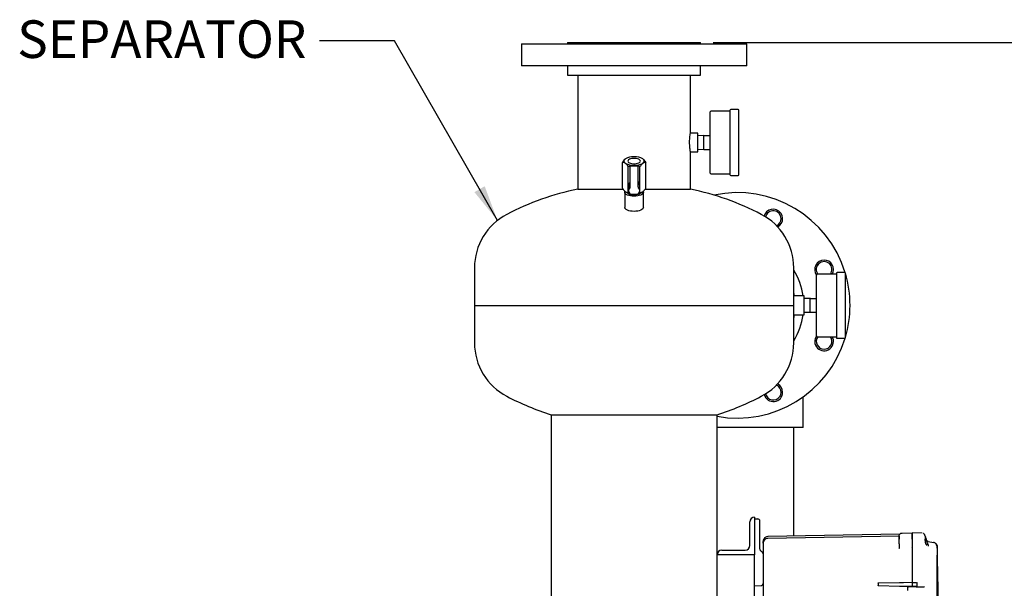
# Model space of a CAD drawing. Units: inches. Extents: x 3 to 261, y 2 to 203.
# Drawn here: x 47 to 86, y 80 to 103 of the extents above; entities that cross this region are included whole.
import ezdxf

# ---------------------------------------------------------------- set-up
doc = ezdxf.new("R2010")
doc.units = ezdxf.units.IN
doc.header["$MEASUREMENT"] = 0
doc.header["$PDSIZE"] = -1
doc.layers.add('DIMENSION', color=7, linetype='Continuous')
doc.layers.add('DIMENSIONS', color=7, linetype='Continuous')
doc.styles.add('SLDTEXTSTYLE0', font='TXT', dxfattribs={"width": 0.75})
doc.dimstyles.get("Standard").update_dxf_attribs({"dimscale": 8, "dimtxt": 0.18, "dimasz": 0.18, "dimexe": 0.18, "dimexo": 0.0625, "dimgap": 0.09, "dimtad": 0, "dimtih": 1, "dimtoh": 1, "dimzin": 0, "dimdsep": 46, "dimtxsty": 'Standard', "dimcen": 0.09, "dimadec": 0, "dimazin": 0, "dimtfac": 1, "dimtofl": 0, "dimtmove": 0, "dimatfit": 3, "dimfxl": 0, "dimtolj": 1, "dimtzin": 0, "dimarcsym": 0})

# ---------------------------------------------------------------- blocks, each defined once
blk = doc.blocks.new('_D_2')
at = {"layer": 'Defpoints', "color": 0}
for p in [(73.798, 101.628), (78.736, 38.968), (106.327, 38.968)]:
    blk.add_point(p, dxfattribs=at)
at = {"layer": 'DIMENSIONS', "color": 0, "lineweight": -2}
for p, q in [((74.298, 101.628), (107.767, 101.628)), ((106.327, 100.188), (106.327, 71.738)), ((106.327, 40.408), (106.327, 68.858)), ((79.236, 38.968), (107.767, 38.968))]:
    blk.add_line(p, q, dxfattribs=at)
at = {"layer": 'DIMENSIONS', "color": 0}
for points in [[(106.087, 100.188), (106.567, 100.188), (106.327, 101.628)], [(106.087, 40.408), (106.567, 40.408), (106.327, 38.968)]]:
    blk.add_solid(points, dxfattribs=at)
at = {"layer": 'DIMENSIONS', "color": 0, "insert": (106.327, 71.018), "char_height": 1.44, "attachment_point": 2}
blk.add_mtext('\\A1;(62.69)', dxfattribs=at)

msp = doc.modelspace()

# ---------------------------------------------------------------- linework, layer by layer
at = {"color": 7, "linetype": 'Continuous', "lineweight": 25}
for p, q in [((66.643, 101.566), (66.643, 100.688)), ((66.643, 101.566), (75.643, 101.566)), ((68.488, 101.628), (68.488, 101.566)), ((68.488, 101.628), (73.798, 101.628)), ((73.798, 101.566), (73.798, 101.628)), ((75.643, 100.688), (75.643, 101.566)), ((75.643, 100.688), (66.643, 100.688)), ((68.488, 100.688), (68.488, 100.318)), ((68.488, 100.318), (73.798, 100.318)), ((68.893, 100.318), (68.893, 95.771)), ((73.393, 98.003), (73.393, 100.318)), ((73.798, 100.318), (73.798, 100.688)), ((74.183, 96.408), (74.183, 98.848)), ((74.973, 98.878), (74.213, 98.878)), ((74.973, 98.911), (74.973, 96.346)), ((75.303, 98.941), (75.003, 98.941)), ((75.333, 96.346), (75.333, 98.911)), ((73.683, 98.003), (73.393, 98.003)), ((73.683, 97.253), (73.683, 98.003)), ((73.934, 97.903), (73.683, 97.898)), ((73.933, 97.903), (74.183, 97.903)), ((73.933, 97.628), (73.933, 97.903)), ((73.933, 97.353), (73.933, 97.628)), ((73.393, 97.253), (73.683, 97.253)), ((73.393, 95.771), (73.393, 97.253)), ((73.683, 97.358), (73.934, 97.353)), ((73.933, 97.353), (74.183, 97.353)), ((70.674, 95.811), (70.674, 96.831)), ((70.8, 96.98), (70.783, 96.967)), ((70.783, 96.808), (70.8, 96.796)), ((71.16, 97.059), (71.126, 97.059)), ((71.503, 96.967), (71.486, 96.98)), ((71.486, 96.796), (71.503, 96.808)), ((71.612, 95.811), (71.612, 96.831)), ((70.908, 95.64), (70.908, 96.659)), ((70.987, 96.371), (70.987, 96.673)), ((70.987, 95.855), (70.987, 96.371)), ((71.284, 96.688), (71.002, 96.688)), ((71.126, 96.716), (71.16, 96.716)), ((71.299, 96.673), (71.299, 96.371)), ((71.299, 96.371), (71.299, 95.855)), ((71.378, 95.64), (71.378, 96.659)), ((74.213, 96.378), (74.973, 96.378)), ((75.003, 96.316), (75.303, 96.316)), ((68.893, 95.771), (70.701, 95.771)), ((70.768, 95.641), (70.768, 95.039)), ((70.783, 95.675), (70.8, 95.663)), ((70.893, 95.619), (70.893, 95.598)), ((70.918, 95.903), (70.918, 95.709)), ((70.985, 95.576), (70.985, 95.575)), ((71.301, 95.576), (71.301, 95.575)), ((71.335, 95.625), (71.378, 95.64)), ((71.368, 95.709), (71.368, 95.903)), ((71.393, 95.598), (71.393, 95.619)), ((71.486, 95.663), (71.503, 95.675)), ((71.518, 95.039), (71.518, 95.641)), ((71.587, 95.771), (73.393, 95.771)), ((71, 95.564), (71.286, 95.564)), ((71, 95.564), (71, 95.564)), ((71.286, 95.564), (71.286, 95.564)), ((64.768, 92.628), (64.768, 91.128)), ((77.518, 91.128), (77.518, 92.628)), ((79.553, 92.441), (79.253, 92.441)), ((78.433, 89.908), (78.433, 92.348)), ((79.223, 92.378), (78.463, 92.378)), ((79.223, 92.411), (79.223, 89.846)), ((79.583, 89.846), (79.583, 92.411)), ((77.933, 91.503), (77.518, 91.503)), ((77.933, 90.753), (77.933, 91.503)), ((78.184, 91.403), (77.933, 91.398)), ((78.183, 91.403), (78.433, 91.403)), ((78.183, 91.128), (78.183, 91.403)), ((64.768, 91.128), (64.768, 89.628)), ((64.768, 91.128), (77.518, 91.128)), ((77.518, 89.628), (77.518, 91.128)), ((77.933, 90.858), (78.184, 90.853)), ((78.183, 90.853), (78.183, 91.128)), ((77.518, 90.753), (77.933, 90.753)), ((78.183, 90.853), (78.433, 90.853)), ((78.463, 89.878), (79.223, 89.878)), ((79.253, 89.816), (79.553, 89.816)), ((77.893, 86.253), (77.893, 87.473)), ((67.831, 86.764), (67.831, 62.764)), ((67.831, 86.764), (74.456, 86.764)), ((74.456, 81.17), (74.456, 86.764)), ((75.268, 86.253), (74.456, 86.253)), ((77.893, 86.253), (75.268, 86.253)), ((77.518, 81.916), (77.518, 86.253)), ((75.955, 82.67), (75.956, 82.67)), ((75.956, 82.67), (75.956, 81.17)), ((75.956, 82.609), (76.088, 82.606)), ((75.768, 81.545), (75.768, 82.483)), ((76.166, 81.447), (76.166, 82.226)), ((81.755, 81.99), (76.482, 81.898)), ((81.728, 81.92), (76.482, 81.828)), ((81.729, 81.858), (81.728, 81.838)), ((81.752, 81.99), (81.762, 82.002)), ((81.852, 82.041), (82.256, 82.052)), ((82.653, 82.042), (82.256, 82.052)), ((82.655, 82.041), (82.652, 82.042)), ((82.745, 81.97), (82.738, 81.99)), ((82.738, 81.988), (82.738, 81.989)), ((82.744, 81.975), (82.771, 81.902)), ((76.296, 81.639), (76.296, 81.638)), ((76.296, 81.638), (76.296, 81.105)), ((81.723, 81.428), (81.726, 81.439)), ((81.726, 81.607), (81.726, 81.792)), ((81.726, 81.607), (81.73, 81.593)), ((81.726, 81.45), (81.726, 81.423)), ((82.256, 81.802), (82.256, 80.081)), ((82.256, 81.802), (82.256, 81.487)), ((82.256, 81.487), (82.256, 80.074)), ((82.767, 81.742), (82.771, 81.802)), ((82.904, 81.537), (82.829, 81.741)), ((82.897, 81.702), (83.108, 81.665)), ((82.907, 81.518), (82.904, 81.537)), ((82.909, 81.529), (82.904, 81.537)), ((83.256, 81.442), (83.251, 81.461)), ((83.256, 81.442), (83.256, 81.138)), ((74.456, 68.358), (74.456, 81.17)), ((74.456, 81.17), (74.456, 81.17)), ((75.956, 81.17), (74.456, 81.17)), ((74.643, 81.358), (75.581, 81.358)), ((75.956, 80.159), (75.956, 81.17)), ((76.246, 81.285), (76.21, 81.322)), ((76.246, 81.284), (76.247, 81.287)), ((76.296, 81.105), (76.296, 78.84)), ((83.256, 81.138), (83.251, 81.156)), ((83.255, 81.131), (83.254, 81.157)), ((83.256, 81.138), (83.254, 81.131)), ((83.256, 68.39), (83.256, 81.138)), ((75.956, 79.939), (75.956, 80.159)), ((75.956, 79.939), (76.218, 79.946)), ((75.956, 69.589), (75.956, 79.939)), ((80.908, 80.05), (81.747, 80.065)), ((81.747, 79.913), (80.911, 79.927)), ((81.909, 80.068), (82.256, 80.074)), ((82.256, 79.904), (81.909, 79.91)), ((82.06, 79.899), (82.06, 79.751)), ((82.256, 80.074), (82.288, 80.073)), ((82.256, 80.059), (82.256, 79.919)), ((82.288, 79.905), (82.256, 79.904)), ((82.353, 79.901), (82.353, 79.921)), ((82.446, 79.922), (82.446, 80.056)), ((82.481, 79.898), (82.72, 79.892))]:
    msp.add_line(p, q, dxfattribs=at)
at = {"color": 7, "linetype": 'Continuous', "lineweight": 25, "flags": 128}
for points in [[(70.893, 96.888), (70.9, 96.862), (70.922, 96.838), (70.956, 96.818), (71.001, 96.801), (71.054, 96.789), (71.113, 96.783), (71.173, 96.783), (71.232, 96.789), (71.285, 96.801), (71.33, 96.818), (71.364, 96.838), (71.386, 96.862), (71.393, 96.888), (71.386, 96.913), (71.364, 96.937), (71.33, 96.958), (71.285, 96.975), (71.232, 96.986), (71.173, 96.992), (71.113, 96.992), (71.054, 96.986), (71.001, 96.975), (70.956, 96.958), (70.922, 96.937), (70.9, 96.913), (70.893, 96.888)], [(71.518, 95.641), (71.511, 95.61), (71.489, 95.581), (71.455, 95.553), (71.408, 95.529), (71.351, 95.51), (71.287, 95.495), (71.216, 95.486), (71.143, 95.483), (71.07, 95.486), (71, 95.495), (70.935, 95.51), (70.878, 95.529), (70.831, 95.553), (70.797, 95.581), (70.775, 95.61), (70.768, 95.641), (70.775, 95.672), (70.777, 95.676)], [(71.41, 95.625), (71.406, 95.615), (71.384, 95.59), (71.35, 95.568), (71.304, 95.55), (71.25, 95.537), (71.19, 95.529), (71.127, 95.527), (71.066, 95.532), (71.008, 95.543), (70.958, 95.558), (70.917, 95.579), (70.889, 95.602), (70.876, 95.625)], [(71.509, 95.676), (71.511, 95.672), (71.518, 95.641)], [(71.518, 95.039), (71.511, 95.008), (71.489, 94.978), (71.455, 94.951), (71.408, 94.927), (71.351, 94.907), (71.287, 94.892), (71.216, 94.883), (71.143, 94.88), (71.07, 94.883), (71, 94.892), (70.935, 94.907), (70.878, 94.927), (70.831, 94.951), (70.797, 94.978), (70.775, 95.008), (70.768, 95.039)], [(77.518, 91.605), (77.525, 91.572), (77.537, 91.503)], [(77.537, 90.753), (77.525, 90.685), (77.518, 90.651)], [(82.732, 81.998), (82.738, 81.989), (82.744, 81.975)]]:
    msp.add_lwpolyline(points, dxfattribs=at)
at = {"color": 7, "linetype": 'Continuous', "lineweight": 25}
for centre, radius, start, end in [((74.213, 98.848), 0.03, 90, 180), ((75.003, 98.911), 0.03, 90, 180), ((75.303, 98.911), 0.03, 0, 90), ((70.831, 96.888), 0.0933, 121.3294, 238.6706), ((71.11, 96.417), 0.643, 88.5531, 118.8712), ((71.11, 97.359), 0.643, 241.1288, 271.4469), ((71.176, 96.417), 0.643, 61.1288, 91.4469), ((71.176, 97.359), 0.643, 268.5531, 298.8712), ((71.455, 96.888), 0.0933, 301.3294, 58.6706), ((71.002, 96.673), 0.0156, 90, 180), ((71.284, 96.673), 0.0156, 0, 90), ((74.213, 96.408), 0.03, 180, 270), ((71.111, 95.902), 0.193, 136.1672, 179.5785), ((70.933, 96.073), 0.0536, 316.1672, 359.5785), ((71.353, 96.073), 0.0536, 180.4215, 223.8328), ((71.175, 95.902), 0.193, 0.4215, 43.8328), ((75.003, 96.346), 0.03, 180, 270), ((75.303, 96.346), 0.03, 270, 0), ((71.143, 85.003), 11, 101.8029, 117.5216), ((71.053, 96.084), 0.492, 238.9418, 259.7212), ((71.237, 96.072), 0.48, 280.0087, 301.3283), ((71.143, 85.003), 11, 62.4784, 78.1971), ((75.268, 91.128), 4.5, 16.8243, 101.9795), ((71, 95.58), 0.0156, 199.2587, 270), ((71.286, 95.58), 0.0156, 270, 340.7413), ((76.703, 94.593), 0.375, 135, 164.3656), ((76.703, 94.593), 0.313, 0, 167.6445), ((76.703, 94.593), 0.375, 297.7673, 135), ((67.17, 92.628), 2.402, 117.5216, 180), ((75.116, 92.628), 2.402, 0, 62.4784), ((76.703, 94.593), 0.313, 294.4885, 0), ((78.733, 92.563), 0.375, 90, 216.9848), ((78.733, 92.563), 0.313, 323.6866, 216.3134), ((78.733, 92.563), 0.375, 330.429, 90), ((75.268, 91.128), 2.655, 8.1198, 32.0638), ((79.253, 92.411), 0.03, 90, 180), ((79.553, 92.411), 0.03, 0, 90), ((78.463, 92.348), 0.03, 90, 180), ((75.268, 91.128), 4.5, 343.514, 16.486), ((75.268, 91.128), 2.655, 327.9362, 351.8802), ((75.268, 91.128), 4.5, 259.5979, 343.1757), ((78.733, 89.693), 0.375, 143.0152, 29.571), ((78.733, 89.693), 0.313, 143.6866, 270), ((78.463, 89.908), 0.03, 180, 270), ((78.733, 89.693), 0.313, 270, 36.3134), ((79.253, 89.846), 0.03, 180, 270), ((79.553, 89.846), 0.03, 270, 0), ((67.17, 89.628), 2.402, 180, 242.4784), ((75.116, 89.628), 2.402, 297.5216, 0), ((76.703, 87.664), 0.312, 225, 65.5115), ((76.703, 87.664), 0.375, 360, 62.2327), ((71.143, 97.253), 11, 242.4784, 252.4741), ((71.143, 97.253), 11, 287.5259, 297.5216), ((76.703, 87.664), 0.375, 195.6344, 360), ((76.703, 87.664), 0.313, 192.3555, 225), ((75.955, 82.483), 0.187, 90, 180), ((76.086, 82.526), 0.08, 0, 88.5), ((76.486, 81.638), 0.19, 91, 180), ((75.581, 81.545), 0.188, 270, 0), ((83.082, 81.517), 0.15, 35.5226, 80), ((74.643, 81.17), 0.187, 90, 180), ((82.431, 80.056), 0.015, 0, 89), ((82.431, 79.922), 0.015, 271.0001, 0)]:
    msp.add_arc(centre, radius, start, end, dxfattribs=at)
for centre, major_axis, ratio, start_param, end_param in [((71.143, 95.709), (0.225, 0), 0.788407, 2.435448, 3.847737), ((70.924, 95.855), (0.0625, 0), 0.748003, 5.577041, 6.283185), ((70.924, 95.564), (0.0625, 0), 0.748003, 0.265938, 0.706144), ((71.362, 95.855), (0.0625, 0), 0.748003, 3.141593, 3.847737), ((71.362, 95.564), (0.0625, 0), 0.748003, 2.435448, 2.875655), ((71.143, 95.709), (0.225, 0), 0.788407, 5.577041, 6.98933)]:
    msp.add_ellipse(centre, major_axis=major_axis, ratio=ratio, start_param=start_param, end_param=end_param, dxfattribs=at)
for points, knots in [([(73.392, 97.258), (73.392, 97.257), (73.393, 97.251), (73.388, 97.285), (73.378, 97.355), (73.367, 97.46), (73.361, 97.583), (73.362, 97.71), (73.37, 97.828), (73.381, 97.925), (73.39, 97.984), (73.394, 98.01), (73.393, 98.003), (73.393, 98.003)], [0, 0, 0, 0, 0.034896, 0.140713, 0.247027, 0.354626, 0.462331, 0.568748, 0.674505, 0.781245, 0.889086, 0.99644, 1, 1, 1, 1]), ([(70.674, 96.831), (70.684, 96.847), (70.704, 96.878), (70.732, 96.916), (70.759, 96.946), (70.775, 96.96), (70.783, 96.967)], [0, 0, 0, 0, 0.28606, 0.574796, 0.786154, 1, 1, 1, 1]), ([(70.783, 96.808), (70.78, 96.809), (70.766, 96.818), (70.74, 96.83), (70.706, 96.835), (70.684, 96.832), (70.674, 96.831)], [0, 0, 0, 0, 0.062126, 0.374977, 0.69527, 1, 1, 1, 1]), ([(70.908, 96.659), (70.899, 96.675), (70.879, 96.706), (70.85, 96.744), (70.824, 96.774), (70.808, 96.789), (70.8, 96.796)], [0, 0, 0, 0, 0.28606, 0.574796, 0.786154, 1, 1, 1, 1]), ([(71.486, 96.796), (71.484, 96.794), (71.47, 96.782), (71.444, 96.755), (71.41, 96.71), (71.388, 96.676), (71.378, 96.659)], [0, 0, 0, 0, 0.062126, 0.374977, 0.69527, 1, 1, 1, 1]), ([(71.503, 96.967), (71.506, 96.965), (71.52, 96.954), (71.546, 96.926), (71.58, 96.882), (71.602, 96.848), (71.612, 96.831)], [0, 0, 0, 0, 0.062126, 0.374977, 0.69527, 1, 1, 1, 1]), ([(71.612, 96.831), (71.602, 96.832), (71.583, 96.835), (71.554, 96.831), (71.528, 96.822), (71.511, 96.813), (71.503, 96.808)], [0, 0, 0, 0, 0.28606, 0.574796, 0.786154, 1, 1, 1, 1]), ([(71.126, 96.716), (71.11, 96.715), (71.079, 96.713), (71.026, 96.702), (70.968, 96.685), (70.929, 96.668), (70.908, 96.659)], [0, 0, 0, 0, 0.208724, 0.420027, 0.708346, 1, 1, 1, 1]), ([(71.378, 96.659), (71.371, 96.662), (71.339, 96.676), (71.281, 96.697), (71.214, 96.712), (71.173, 96.715), (71.16, 96.716)], [0, 0, 0, 0, 0.098835, 0.459549, 0.827688, 1, 1, 1, 1]), ([(70.674, 95.811), (70.694, 95.78), (70.729, 95.725), (70.767, 95.69), (70.783, 95.675)], [0, 0, 0, 0, 0.574856, 1, 1, 1, 1]), ([(70.8, 95.663), (70.802, 95.661), (70.828, 95.644), (70.866, 95.634), (70.898, 95.638), (70.908, 95.64)], [0, 0, 0, 0, 0.062234, 0.69474, 1, 1, 1, 1]), ([(70.908, 95.64), (70.915, 95.637), (70.93, 95.63), (70.946, 95.624), (70.954, 95.622)], [0, 0, 0, 0, 0.449471, 1, 1, 1, 1]), ([(71.378, 95.64), (71.398, 95.638), (71.432, 95.634), (71.47, 95.654), (71.486, 95.663)], [0, 0, 0, 0, 0.574856, 1, 1, 1, 1]), ([(71.503, 95.675), (71.506, 95.677), (71.532, 95.699), (71.569, 95.744), (71.602, 95.795), (71.612, 95.811)], [0, 0, 0, 0, 0.062234, 0.69474, 1, 1, 1, 1]), ([(76.166, 82.226), (76.166, 82.265), (76.166, 82.344), (76.166, 82.443), (76.166, 82.512), (76.166, 82.521), (76.166, 82.526)], [0, 0, 0, 0, 0.2500057, 0.5000038, 0.7500011, 1, 1, 1, 1]), ([(76.484, 81.898), (76.466, 81.897), (76.43, 81.893), (76.378, 81.868), (76.334, 81.829), (76.317, 81.794), (76.308, 81.777)], [0, 0, 0, 0, 0.233635, 0.485151, 0.744595, 1, 1, 1, 1]), ([(81.728, 81.93), (81.727, 81.909), (81.727, 81.866), (81.726, 81.848), (81.726, 81.839)], [0, 0, 0, 0, 0.497256, 1, 1, 1, 1]), ([(81.726, 81.792), (81.726, 81.809), (81.726, 81.844), (81.726, 81.884), (81.726, 81.907), (81.726, 81.91), (81.726, 81.911)], [0, 0, 0, 0, 0.278815, 0.559279, 0.780833, 1, 1, 1, 1]), ([(81.728, 81.934), (81.728, 81.932), (81.728, 81.928), (81.728, 81.894), (81.728, 81.847), (81.728, 81.809), (81.728, 81.79)], [0, 0, 0, 0, 0.250064, 0.500002, 0.74995, 1, 1, 1, 1]), ([(81.728, 81.851), (81.728, 81.845), (81.728, 81.827), (81.728, 81.806), (81.728, 81.792)], [0, 0, 0, 0, 0.311936, 1, 1, 1, 1]), ([(81.73, 81.934), (81.731, 81.943), (81.735, 81.969), (81.761, 82.004), (81.802, 82.034), (81.835, 82.039), (81.852, 82.041)], [0, 0, 0, 0, 0.153125, 0.435417, 0.717708, 1, 1, 1, 1]), ([(82.249, 82.05), (82.25, 82.051), (82.255, 82.052), (82.255, 82.052), (82.256, 82.052)], [0, 0, 0, 0, 0.223255, 1, 1, 1, 1]), ([(82.256, 81.802), (82.256, 81.82), (82.256, 81.855), (82.256, 81.917), (82.256, 81.983), (82.256, 82.027), (82.256, 82.049), (82.256, 82.051), (82.256, 82.052)], [0, 0, 0, 0, 0.136161, 0.27043, 0.499999, 0.729569, 0.863804, 1, 1, 1, 1]), ([(82.256, 82.052), (82.256, 82.051), (82.256, 82.049), (82.256, 82.027), (82.256, 81.983), (82.256, 81.917), (82.256, 81.855), (82.256, 81.82), (82.256, 81.802)], [0, 0, 0, 0, 0.136161, 0.27043, 0.499999, 0.729569, 0.863804, 1, 1, 1, 1]), ([(82.724, 82.008), (82.721, 82.012), (82.715, 82.019), (82.707, 82.023), (82.703, 82.025)], [0, 0, 0, 0, 0.491632, 1, 1, 1, 1]), ([(82.744, 81.975), (82.744, 81.976), (82.744, 81.976), (82.744, 81.976), (82.744, 81.976)], [0, 0, 0, 0, 0.560036, 1, 1, 1, 1]), ([(82.771, 81.902), (82.772, 81.897), (82.775, 81.887), (82.776, 81.864), (82.775, 81.836), (82.772, 81.813), (82.771, 81.802)], [0, 0, 0, 0, 0.2519676, 0.4989525, 0.7468666, 1, 1, 1, 1]), ([(82.771, 81.902), (82.773, 81.897), (82.777, 81.886), (82.787, 81.859), (82.799, 81.825), (82.814, 81.784), (82.824, 81.756), (82.829, 81.741)], [0, 0, 0, 0, 0.181632, 0.376699, 0.578285, 0.788138, 1, 1, 1, 1]), ([(76.21, 81.322), (76.201, 81.335), (76.183, 81.36), (76.168, 81.403), (76.167, 81.433), (76.166, 81.447)], [0, 0, 0, 0, 0.3379621, 0.6758487, 1, 1, 1, 1]), ([(76.296, 81.639), (76.296, 81.662), (76.296, 81.702), (76.296, 81.704), (76.296, 81.705)], [0, 0, 0, 0, 0.559893, 1, 1, 1, 1]), ([(76.308, 81.777), (76.306, 81.768), (76.302, 81.751), (76.3, 81.699), (76.299, 81.673)], [0, 0, 0, 0, 0.500058, 1, 1, 1, 1]), ([(81.728, 81.595), (81.727, 81.559), (81.727, 81.515), (81.726, 81.461), (81.726, 81.45)], [0, 0, 0, 0, 0.797026, 1, 1, 1, 1]), ([(82.256, 81.487), (82.255, 81.478), (82.254, 81.462), (82.246, 81.447), (82.242, 81.44)], [0, 0, 0, 0, 0.511584, 1, 1, 1, 1]), ([(82.767, 81.742), (82.767, 81.729), (82.768, 81.704), (82.773, 81.661), (82.785, 81.616), (82.805, 81.578), (82.821, 81.572), (82.83, 81.57)], [0, 0, 0, 0, 0.134794, 0.268065, 0.496467, 0.728008, 1, 1, 1, 1]), ([(82.83, 81.57), (82.837, 81.572), (82.848, 81.575), (82.856, 81.597), (82.859, 81.619), (82.856, 81.645), (82.85, 81.676), (82.841, 81.708), (82.833, 81.73), (82.829, 81.741)], [0, 0, 0, 0, 0.248596, 0.376068, 0.498157, 0.620194, 0.747244, 0.872682, 1, 1, 1, 1]), ([(83.136, 81.657), (83.13, 81.659), (83.118, 81.663), (83.12, 81.662), (83.122, 81.662)], [0, 0, 0, 0, 0.457914, 1, 1, 1, 1]), ([(83.205, 81.604), (83.195, 81.615), (83.176, 81.638), (83.149, 81.651), (83.136, 81.657)], [0, 0, 0, 0, 0.496381, 1, 1, 1, 1]), ([(83.204, 81.604), (83.219, 81.578), (83.249, 81.527), (83.254, 81.47), (83.256, 81.442)], [0, 0, 0, 0, 0.518032, 1, 1, 1, 1]), ([(83.254, 81.46), (83.251, 81.485), (83.246, 81.531), (83.221, 81.574), (83.21, 81.593)], [0, 0, 0, 0, 0.535448, 1, 1, 1, 1]), ([(83.333, 74.314), (83.334, 74.464), (83.342, 75.741), (83.322, 78.118), (83.279, 80.343), (83.258, 81.443)], [0, 0, 0, 0, 0.063123, 0.53741, 1, 1, 1, 1]), ([(76.247, 81.287), (76.254, 81.28), (76.269, 81.267), (76.284, 81.243), (76.294, 81.217), (76.295, 81.199), (76.296, 81.19)], [0, 0, 0, 0, 0.2650512, 0.5200715, 0.765056, 1, 1, 1, 1]), ([(80.887, 80.035), (80.887, 80.036), (80.887, 80.038), (80.888, 80.041), (80.891, 80.044), (80.894, 80.047), (80.9, 80.05), (80.905, 80.05), (80.908, 80.05)], [0, 0, 0, 0, 0.105815, 0.214915, 0.330962, 0.462107, 0.718804, 1, 1, 1, 1]), ([(80.887, 80.035), (80.887, 80.018), (80.888, 79.987), (80.889, 79.956), (80.889, 79.943)], [0, 0, 0, 0, 0.559903, 1, 1, 1, 1]), ([(80.911, 79.927), (80.908, 79.928), (80.903, 79.928), (80.897, 79.931), (80.893, 79.934), (80.891, 79.937), (80.89, 79.94), (80.889, 79.942), (80.889, 79.943)], [0, 0, 0, 0, 0.284904, 0.544776, 0.671168, 0.782716, 0.894921, 1, 1, 1, 1]), ([(81.747, 80.065), (81.773, 80.066), (81.821, 80.066), (81.882, 80.067), (81.909, 80.068)], [0, 0, 0, 0, 0.559073, 1, 1, 1, 1]), ([(81.909, 79.91), (81.875, 79.911), (81.814, 79.912), (81.767, 79.913), (81.747, 79.913)], [0, 0, 0, 0, 0.560155, 1, 1, 1, 1]), ([(82.062, 79.889), (82.061, 79.89), (82.06, 79.892), (82.06, 79.895), (82.06, 79.897), (82.06, 79.898), (82.062, 79.899), (82.063, 79.899), (82.063, 79.899)], [0, 0, 0, 0, 0.246498, 0.494657, 0.626897, 0.74533, 0.877793, 1, 1, 1, 1]), ([(82.063, 79.899), (82.077, 79.899), (82.105, 79.9), (82.17, 79.902), (82.223, 79.903), (82.256, 79.904)], [0, 0, 0, 0, 0.28079, 0.561929, 1, 1, 1, 1]), ([(82.256, 79.904), (82.256, 79.904), (82.256, 79.904), (82.255, 79.901), (82.255, 79.898), (82.255, 79.895), (82.256, 79.894)], [0, 0, 0, 0, 0.249992, 0.499999, 0.749933, 1, 1, 1, 1]), ([(82.256, 80.074), (82.256, 80.074), (82.256, 80.073), (82.256, 80.07), (82.256, 80.065), (82.256, 80.061), (82.256, 80.059)], [0, 0, 0, 0, 0.25001, 0.5, 0.74999, 1, 1, 1, 1]), ([(82.256, 79.904), (82.256, 79.904), (82.256, 79.905), (82.256, 79.908), (82.256, 79.913), (82.256, 79.917), (82.256, 79.919)], [0, 0, 0, 0, 0.250017, 0.50001, 0.749998, 1, 1, 1, 1]), ([(82.256, 79.904), (82.283, 79.903), (82.338, 79.902), (82.405, 79.9), (82.455, 79.899), (82.472, 79.898), (82.481, 79.898)], [0, 0, 0, 0, 0.278393, 0.559875, 0.781219, 1, 1, 1, 1]), ([(82.288, 80.073), (82.3, 80.073), (82.326, 80.073), (82.364, 80.072), (82.4, 80.071), (82.426, 80.071), (82.429, 80.071), (82.431, 80.071)], [0, 0, 0, 0, 0.161634, 0.347371, 0.547044, 0.784737, 1, 1, 1, 1]), ([(82.431, 79.907), (82.43, 79.907), (82.428, 79.907), (82.41, 79.907), (82.379, 79.906), (82.336, 79.905), (82.304, 79.905), (82.288, 79.905)], [0, 0, 0, 0, 0.170899, 0.362262, 0.563899, 0.797298, 1, 1, 1, 1]), ([(82.72, 79.892), (82.725, 79.891), (82.735, 79.889), (82.741, 79.884), (82.744, 79.881)], [0, 0, 0, 0, 0.499925, 1, 1, 1, 1])]:
    msp.add_open_spline(points, degree=3, knots=knots, dxfattribs=at)
for points in [[(82.897, 81.702), (82.888, 81.704), (82.871, 81.708), (82.849, 81.723), (82.831, 81.742), (82.824, 81.758), (82.82, 81.766)], [(76.218, 79.946), (76.228, 79.947), (76.248, 79.95), (76.274, 79.969), (76.292, 79.995), (76.294, 80.016), (76.296, 80.026)]]:
    msp.add_open_spline(points, degree=3, dxfattribs=at)

# ---------------------------------------------------------------- texts
at = {"layer": 'DIMENSION', "insert": (58.054, 102.505), "char_height": 1.5, "attachment_point": 3, "style": 'SLDTEXTSTYLE0'}
msp.add_mtext('SEPARATOR', dxfattribs=at)

# ---------------------------------------------------------------- dimensions: what is measured, and where the dimension line sits
at = {"layer": 'DIMENSIONS'}
dim = msp.add_linear_dim(base=(106.327, 38.968), p1=(73.798, 101.628), p2=(78.736, 38.968), angle=90, text='(62.69)', dimstyle='Standard', dxfattribs=at)
dim.commit()
dim.dimension.update_dxf_attribs({"geometry": '_D_2', "text_midpoint": (106.327, 70.298), "dimtype": 160})

# ---------------------------------------------------------------- leaders
at = {"layer": 'DIMENSION'}
msp.add_leader([(65.686, 94.517), (61.575, 101.694), (58.575, 101.694)], dimstyle='Standard', dxfattribs=at)

doc.saveas('drawing.dxf')
